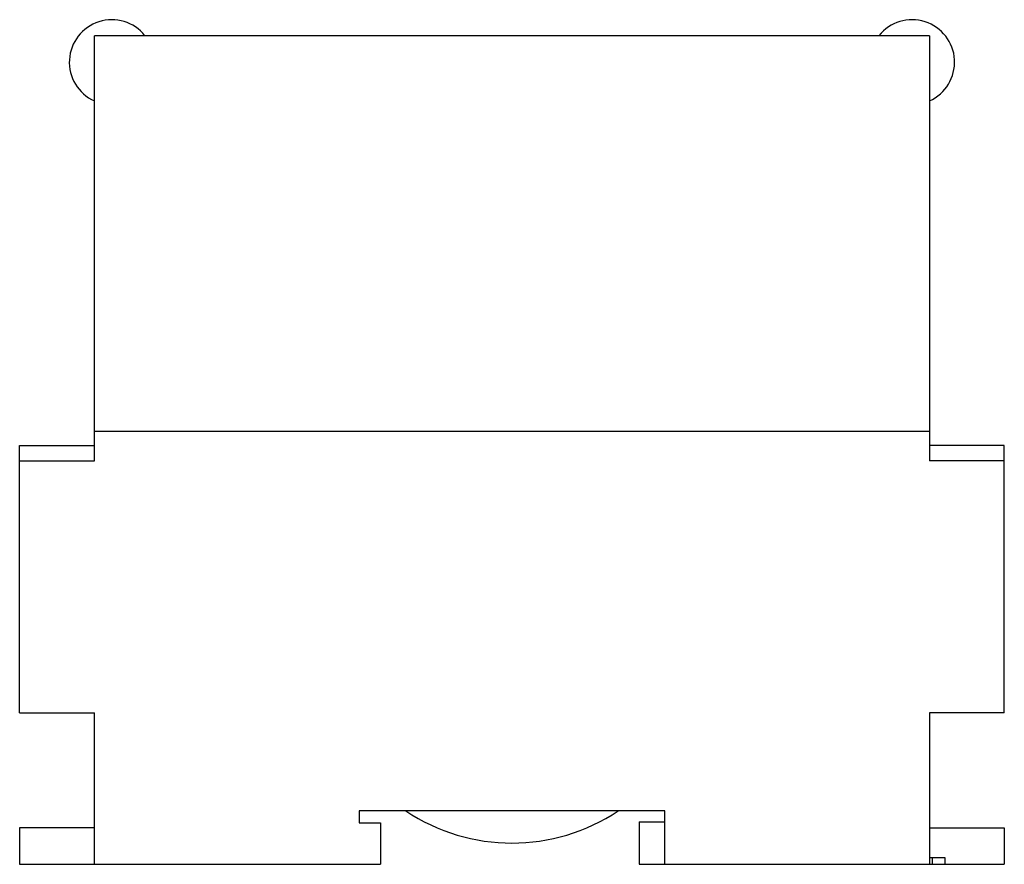
# Model space of a CAD drawing. Units: millimetres. Extents: x 16 to 132, y 52 to 151.
import ezdxf

# ---------------------------------------------------------------- set-up
doc = ezdxf.new("R2010")
doc.units = ezdxf.units.MM
doc.header["$LTSCALE"] = 13.314074
doc.layers.get('0').update_dxf_attribs({"linetype": 'CONTINUOUS'})

msp = doc.modelspace()

# ---------------------------------------------------------------- linework, layer by layer
at = {"color": 7}
for p, q in [((24.88, 99.31), (24.88, 149.36)), ((123.28, 149.36), (24.88, 149.36)), ((123.28, 149.36), (123.28, 99.31)), ((123.28, 102.76), (24.88, 102.76)), ((16.08, 69.61), (16.08, 101.11)), ((16.08, 101.11), (24.88, 101.11)), ((132.08, 101.11), (123.28, 101.11)), ((132.08, 69.61), (132.08, 101.11)), ((16.08, 99.31), (24.88, 99.31)), ((132.08, 99.31), (123.28, 99.31)), ((16.08, 69.61), (24.88, 69.61)), ((24.88, 51.76), (24.88, 69.61)), ((132.08, 69.61), (123.28, 69.61)), ((123.28, 69.61), (123.28, 51.76)), ((92.08, 58.06), (56.08, 58.06)), ((56.08, 58.06), (56.08, 56.66)), ((92.08, 51.76), (92.08, 58.06)), ((16.08, 56.06), (16.08, 51.76)), ((24.88, 56.06), (16.08, 56.06)), ((56.08, 56.66), (58.58, 56.66)), ((58.58, 56.66), (58.58, 51.76)), ((89.08, 56.76), (92.08, 56.76)), ((89.08, 56.76), (89.08, 51.76)), ((123.28, 56.06), (132.08, 56.06)), ((132.08, 56.06), (132.08, 51.76)), ((123.28, 52.56), (125.08, 52.56)), ((123.58, 52.56), (123.58, 51.76)), ((125.08, 52.56), (125.08, 51.76)), ((16.08, 51.76), (58.58, 51.76)), ((89.08, 51.76), (132.08, 51.76))]:
    msp.add_line(p, q, dxfattribs=at)
for centre, radius, start, end in [((26.93, 146.26), 5, 38.5051, 245.7952), ((121.23, 146.26), 5, 294.2048, 141.495), ((74.08, 76.76), 22.5, 236.213, 303.787)]:
    msp.add_arc(centre, radius, start, end, dxfattribs=at)

doc.saveas('drawing.dxf')
